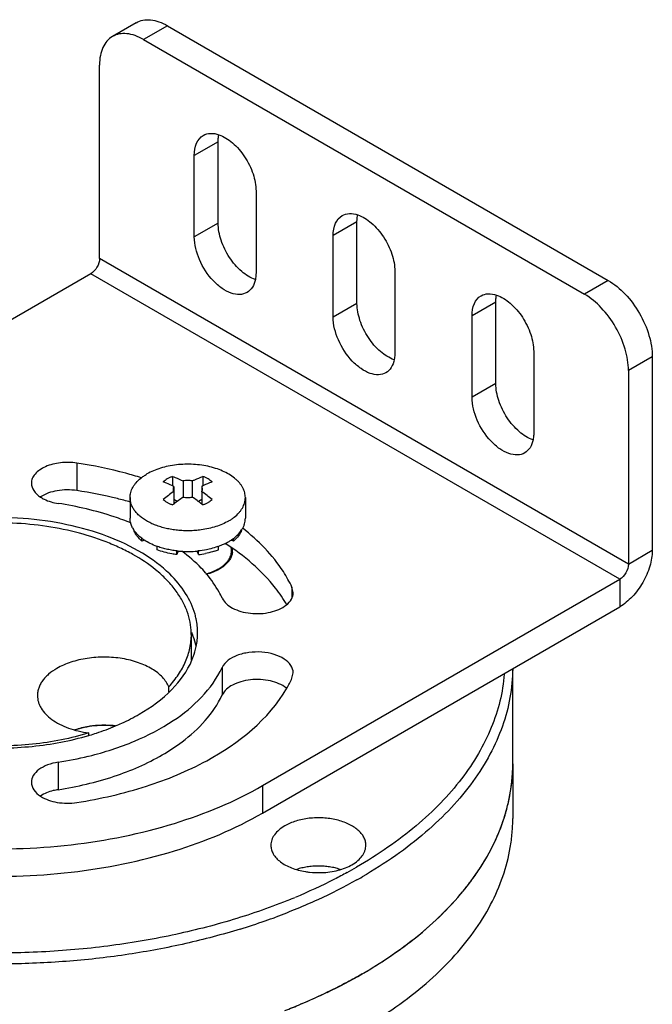
# Model space of a CAD drawing. Units: inches. Extents: x 0.5 to 43.5, y 0.5 to 33.5.
# Drawn here: x 3.2 to 4, y 30.4 to 31.7 of the extents above; entities that cross this region are included whole.
import ezdxf

# ---------------------------------------------------------------- set-up
doc = ezdxf.new("R2010")
doc.units = ezdxf.units.IN
doc.header["$LTSCALE"] = 2.42
doc.header["$MEASUREMENT"] = 0
doc.layers.get('0').update_dxf_attribs({"linetype": 'CONTINUOUS'})
for name, color, linetype in [('02___PRT_ALL_AXES', 7, 'CONTINUOUS'), ('AXIS', 7, 'CONTINUOUS'), ('AXIS_COSMETIC_THREADS', 7, 'CONTINUOUS')]:
    doc.layers.add(name, color=color, linetype=linetype)

msp = doc.modelspace()

# ---------------------------------------------------------------- linework, layer by layer
at = {"color": 7, "linetype": 'CONTINUOUS'}
for p, q in [((3.3128, 31.6822), (3.2827, 31.6648)), ((3.3522, 31.6783), (3.3221, 31.6609)), ((3.3522, 31.6783), (3.9089, 31.3568)), ((3.3221, 31.6609), (3.8789, 31.3395)), ((3.2664, 31.3845), (3.2664, 31.6288)), ((3.9345, 30.9987), (3.2664, 31.3845)), ((3.2553, 31.3652), (2.8043, 31.1048)), ((3.9234, 30.9795), (3.2553, 31.3652)), ((3.9089, 31.3568), (3.8789, 31.3395)), ((3.9646, 31.2604), (3.9345, 31.2431)), ((3.9646, 31.2604), (3.9646, 31.0161)), ((3.9345, 31.2431), (3.9345, 30.9987)), ((3.2378, 31.1262), (3.2378, 31.0915)), ((3.3587, 31.1093), (3.3587, 31.0975)), ((3.372, 31.1037), (3.372, 31.0832)), ((3.3836, 31.1037), (3.3836, 31.0832)), ((3.3969, 31.1093), (3.3969, 31.0975)), ((3.3601, 31.0968), (3.3601, 31.0746)), ((3.3955, 31.0968), (3.3955, 31.0746)), ((3.3643, 31.0778), (3.3601, 31.0802)), ((3.3955, 31.0802), (3.3913, 31.0778)), ((3.3198, 31.0278), (3.3198, 31.0312)), ((3.323, 31.0291), (3.3198, 31.0278)), ((3.4357, 31.0278), (3.4325, 31.0291)), ((3.4357, 31.0278), (3.4357, 31.0312)), ((3.3391, 31.0167), (3.3391, 31.0211)), ((3.4165, 31.0167), (3.4165, 31.0211)), ((3.9345, 30.9987), (3.9646, 31.0161)), ((3.3642, 31.0107), (3.3642, 31.0154)), ((3.3657, 31.0153), (3.3642, 31.0107)), ((3.3914, 31.0107), (3.3898, 31.0153)), ((3.3914, 31.0107), (3.3914, 31.0153)), ((3.4724, 30.7191), (3.9234, 30.9795)), ((3.9234, 30.9795), (3.9234, 30.9447)), ((3.5095, 30.9694), (3.5095, 30.956)), ((3.5111, 30.9625), (3.5095, 30.9694)), ((3.4724, 30.6844), (3.9234, 30.9447)), ((3.383, 30.8772), (3.3831, 30.8774)), ((3.4213, 30.8682), (3.4213, 30.8335)), ((3.5095, 30.8545), (3.5111, 30.8614)), ((3.2523, 30.7562), (3.253, 30.7563)), ((3.2142, 30.7486), (3.2142, 30.7139)), ((3.4724, 30.7191), (3.4724, 30.6844)), ((3.5086, 30.5759), (3.5075, 30.5754))]:
    msp.add_line(p, q, dxfattribs=at)
for centre, radius, start, end in [((3.298, 30.969), 0.1421, 68.1306, 69.9212), ((3.2932, 30.9572), 0.1548, 64.3764, 68.0827), ((3.3887, 31.0939), 0.00775, 330.3846, 336.4513), ((3.4861, 30.904), 0.2248, 124.1025, 128.3081), ((3.4946, 30.9018), 0.2189, 124.0541, 127.8965), ((3.2586, 30.8985), 0.223, 52.1394, 55.911), ((3.2721, 30.9077), 0.2202, 51.6484, 55.9418), ((3.504, 30.8894), 0.2346, 127.8444, 128.2877), ((3.2512, 30.889), 0.235, 51.7131, 52.1558), ((3.3846, 31.0994), 0.0886, 287.9363, 291.0833), ((3.3787, 31.122), 0.112, 276.5138, 281.0727), ((3.3902, 31.0391), 0.0534, 298.6189, 299.9921), ((3.2927, 30.8735), 0.0982, 21.9899, 23.1857), ((3.3049, 30.912), 0.0854, 348.1891, 359.9404), ((3.3633, 30.9225), 0.1612, 329.9871, 335.0651), ((3.2718, 30.6761), 0.1191, 95.1026, 96.1383), ((3.272, 30.6737), 0.1215, 91.3315, 95.0953), ((3.272, 30.6727), 0.1226, 89.7688, 91.3386), ((3.272, 30.673), 0.1222, 86.1589, 89.7716), ((3.2721, 30.6751), 0.1202, 84.4809, 86.1573), ((3.2723, 30.6767), 0.1185, 83.0934, 84.4801), ((3.1545, 31.1164), 0.3482, 286.3915, 286.594), ((3.1442, 31.2014), 0.4581, 278.7788, 283.6418), ((3.2849, 31.146), 0.612, 298.7223, 299.9976), ((3.2894, 31.1382), 0.6172, 299.2816, 299.9992), ((3.2226, 31.2743), 0.7547, 292.27, 292.6515), ((3.1922, 31.3572), 0.8571, 287.0839, 289.3044), ((3.2031, 31.326), 0.8241, 289.3064, 290.2946)]:
    msp.add_arc(centre, radius, start, end, dxfattribs=at)
for points, knots in [([(3.3128, 31.6822), (3.3154, 31.6837), (3.3213, 31.6859), (3.3313, 31.6861), (3.3418, 31.6836), (3.3487, 31.6803), (3.3522, 31.6783)], [0, 0, 0, 0, 0.217779, 0.450935, 0.71023, 1, 1, 1, 1]), ([(3.2827, 31.6648), (3.2801, 31.6633), (3.2753, 31.6593), (3.2701, 31.6508), (3.267, 31.6404), (3.2664, 31.6328), (3.2664, 31.6288)], [0, 0, 0, 0, 0.217778, 0.450934, 0.710229, 1, 1, 1, 1]), ([(3.3221, 31.6609), (3.3186, 31.6629), (3.3118, 31.6662), (3.3012, 31.6688), (3.2913, 31.6685), (3.2853, 31.6663), (3.2827, 31.6648)], [0, 0, 0, 0, 0.28977, 0.549065, 0.782221, 1, 1, 1, 1]), ([(3.2664, 31.3845), (3.2664, 31.3807), (3.2638, 31.3731), (3.2586, 31.3671), (3.2553, 31.3652)], [0, 0, 0, 0, 0.500002, 1, 1, 1, 1]), ([(3.9089, 31.3568), (3.9168, 31.3523), (3.9318, 31.3397), (3.9493, 31.3158), (3.9612, 31.2888), (3.9646, 31.2695), (3.9646, 31.2604)], [0, 0, 0, 0, 0.237226, 0.499999, 0.762773, 1, 1, 1, 1]), ([(3.9345, 31.2431), (3.9345, 31.2522), (3.9311, 31.2714), (3.9192, 31.2985), (3.9017, 31.3223), (3.8868, 31.3349), (3.8789, 31.3395)], [0, 0, 0, 0, 0.237227, 0.500001, 0.762774, 1, 1, 1, 1]), ([(3.2378, 31.1262), (3.231, 31.1273), (3.2174, 31.1275), (3.2013, 31.1236), (3.1908, 31.1179), (3.185, 31.1129), (3.1812, 31.1071), (3.1803, 31.1028), (3.1803, 31.1008)], [0, 0, 0, 0, 0.299506, 0.581585, 0.705704, 0.815384, 0.911814, 1, 1, 1, 1]), ([(3.3192, 31.1077), (3.3127, 31.1097), (3.2859, 31.1174), (3.2586, 31.123), (3.2378, 31.1262)], [0, 0, 0, 0, 0.244483, 1, 1, 1, 1]), ([(3.352, 31.1062), (3.3511, 31.1057), (3.3492, 31.1045), (3.3476, 31.1031), (3.3468, 31.1024)], [0, 0, 0, 0, 0.515975, 1, 1, 1, 1]), ([(3.3587, 31.1093), (3.3575, 31.1089), (3.3552, 31.108), (3.3531, 31.1068), (3.352, 31.1062)], [0, 0, 0, 0, 0.512685, 1, 1, 1, 1]), ([(3.3587, 31.1093), (3.3598, 31.1089), (3.3643, 31.1072), (3.3687, 31.1052), (3.372, 31.1037)], [0, 0, 0, 0, 0.244994, 1, 1, 1, 1]), ([(3.3836, 31.1037), (3.3826, 31.1038), (3.3807, 31.1041), (3.3778, 31.1042), (3.3749, 31.1041), (3.3729, 31.1038), (3.372, 31.1037)], [0, 0, 0, 0, 0.247909, 0.5, 0.752091, 1, 1, 1, 1]), ([(3.3836, 31.1037), (3.3847, 31.1042), (3.389, 31.1062), (3.3935, 31.108), (3.3969, 31.1093)], [0, 0, 0, 0, 0.255077, 1, 1, 1, 1]), ([(3.4088, 31.1024), (3.408, 31.1031), (3.4063, 31.1045), (3.4035, 31.1063), (3.4003, 31.108), (3.3981, 31.1089), (3.3969, 31.1093)], [0, 0, 0, 0, 0.228056, 0.471205, 0.728925, 1, 1, 1, 1]), ([(3.1803, 31.1008), (3.1803, 31.0975), (3.1829, 31.0903), (3.1885, 31.0854), (3.1918, 31.0833)], [0, 0, 0, 0, 0.454406, 1, 1, 1, 1]), ([(3.2378, 31.0915), (3.2296, 31.0928), (3.2135, 31.0927), (3.1981, 31.0876), (3.1918, 31.0835)], [0, 0, 0, 0, 0.526834, 1, 1, 1, 1]), ([(3.3053, 31.077), (3.2999, 31.0786), (3.2776, 31.0844), (3.255, 31.0889), (3.2378, 31.0915)], [0, 0, 0, 0, 0.24573, 1, 1, 1, 1]), ([(3.3601, 31.0968), (3.3598, 31.0963), (3.3595, 31.0955), (3.3592, 31.0943), (3.3592, 31.0937), (3.3592, 31.0934)], [0, 0, 0, 0, 0.511007, 0.757032, 1, 1, 1, 1]), ([(3.3592, 31.0934), (3.3592, 31.0932), (3.3592, 31.0926), (3.3595, 31.0914), (3.3598, 31.0906), (3.3601, 31.0901)], [0, 0, 0, 0, 0.242968, 0.488992, 1, 1, 1, 1]), ([(3.4088, 31.1024), (3.4077, 31.102), (3.4031, 31.1003), (3.3987, 31.0984), (3.3955, 31.0968)], [0, 0, 0, 0, 0.244995, 1, 1, 1, 1]), ([(3.3964, 31.0934), (3.3964, 31.0937), (3.3963, 31.0943), (3.3961, 31.0955), (3.3957, 31.0963), (3.3955, 31.0968)], [0, 0, 0, 0, 0.242968, 0.488992, 1, 1, 1, 1]), ([(3.3958, 31.0908), (3.396, 31.0913), (3.3963, 31.0921), (3.3964, 31.093), (3.3964, 31.0934)], [0, 0, 0, 0, 0.507273, 1, 1, 1, 1]), ([(3.1918, 31.0833), (3.1933, 31.0823), (3.2003, 31.0784), (3.2081, 31.0762), (3.2142, 31.0753)], [0, 0, 0, 0, 0.229479, 1, 1, 1, 1]), ([(3.3468, 31.0804), (3.3476, 31.0796), (3.3492, 31.0783), (3.3521, 31.0764), (3.3552, 31.0748), (3.3575, 31.0739), (3.3587, 31.0735)], [0, 0, 0, 0, 0.228056, 0.471205, 0.728925, 1, 1, 1, 1]), ([(3.372, 31.0832), (3.3729, 31.0831), (3.3749, 31.0828), (3.3778, 31.0827), (3.3807, 31.0828), (3.3826, 31.0831), (3.3836, 31.0832)], [0, 0, 0, 0, 0.247909, 0.5, 0.752091, 1, 1, 1, 1]), ([(3.4035, 31.0765), (3.4045, 31.0771), (3.4063, 31.0783), (3.408, 31.0796), (3.4088, 31.0804)], [0, 0, 0, 0, 0.515975, 1, 1, 1, 1]), ([(3.3065, 31.0504), (3.2994, 31.0533), (3.2694, 31.0643), (3.2381, 31.0716), (3.2142, 31.0753)], [0, 0, 0, 0, 0.240169, 1, 1, 1, 1]), ([(3.3969, 31.0735), (3.3981, 31.0739), (3.4003, 31.0748), (3.4025, 31.0759), (3.4035, 31.0765)], [0, 0, 0, 0, 0.512685, 1, 1, 1, 1]), ([(3.355, 30.9862), (3.3447, 30.9963), (3.3197, 31.0148), (3.2755, 31.0354), (3.2246, 31.0499), (3.151, 31.0601), (3.0757, 31.0559), (3.0059, 31.0372), (2.9744, 31.023), (2.9602, 31.0148)], [0, 0, 0, 0, 0.104037, 0.220837, 0.34823, 0.482607, 0.753788, 0.882036, 1, 1, 1, 1]), ([(3.3133, 31.0349), (3.3129, 31.0355), (3.3115, 31.0376), (3.3103, 31.04), (3.3096, 31.0418)], [0, 0, 0, 0, 0.258602, 1, 1, 1, 1]), ([(3.4459, 31.0418), (3.445, 31.0392), (3.4421, 31.0341), (3.438, 31.0298), (3.4357, 31.0278)], [0, 0, 0, 0, 0.474261, 1, 1, 1, 1]), ([(3.5095, 30.9694), (3.5063, 30.9762), (3.4905, 31.0047), (3.467, 31.0285), (3.4472, 31.0439)], [0, 0, 0, 0, 0.231817, 1, 1, 1, 1]), ([(3.3198, 31.0278), (3.3192, 31.0284), (3.3168, 31.0305), (3.3147, 31.033), (3.3133, 31.0349)], [0, 0, 0, 0, 0.261056, 1, 1, 1, 1]), ([(3.3642, 31.0107), (3.362, 31.011), (3.3534, 31.0122), (3.345, 31.0144), (3.3391, 31.0167)], [0, 0, 0, 0, 0.25913, 1, 1, 1, 1]), ([(3.5029, 30.9473), (3.4987, 30.9546), (3.4779, 30.9851), (3.449, 31.0094), (3.4252, 31.0249)], [0, 0, 0, 0, 0.229651, 1, 1, 1, 1]), ([(3.4315, 31.0077), (3.4319, 31.0086), (3.4326, 31.0105), (3.4331, 31.0134), (3.4332, 31.0163), (3.433, 31.0183), (3.4328, 31.0192)], [0, 0, 0, 0, 0.256088, 0.505543, 0.752171, 1, 1, 1, 1]), ([(3.9646, 31.0161), (3.9646, 31.0093), (3.9621, 30.9951), (3.9532, 30.9751), (3.9403, 30.9574), (3.9293, 30.9481), (3.9234, 30.9447)], [0, 0, 0, 0, 0.237239, 0.500002, 0.762764, 1, 1, 1, 1]), ([(3.4018, 30.9859), (3.3996, 30.9885), (3.39, 30.9992), (3.3791, 31.0086), (3.3703, 31.0152)], [0, 0, 0, 0, 0.239301, 1, 1, 1, 1]), ([(3.4119, 31.0151), (3.411, 31.0148), (3.4071, 31.0136), (3.4032, 31.0127), (3.4002, 31.0121)], [0, 0, 0, 0, 0.245103, 1, 1, 1, 1]), ([(3.4279, 31.0018), (3.4286, 31.0028), (3.43, 31.0046), (3.4311, 31.0067), (3.4315, 31.0077)], [0, 0, 0, 0, 0.512518, 1, 1, 1, 1]), ([(3.4006, 30.9863), (3.4034, 30.987), (3.4073, 30.9883), (3.4123, 30.9904), (3.4147, 30.9916), (3.4158, 30.9922)], [0, 0, 0, 0, 0.515963, 0.762394, 1, 1, 1, 1]), ([(3.417, 30.9928), (3.4181, 30.9935), (3.4202, 30.9948), (3.424, 30.9976), (3.4265, 31.0001), (3.4279, 31.0018)], [0, 0, 0, 0, 0.268313, 0.524532, 1, 1, 1, 1]), ([(3.9345, 30.9987), (3.9345, 30.9949), (3.9319, 30.9874), (3.9267, 30.9814), (3.9234, 30.9795)], [0, 0, 0, 0, 0.500002, 1, 1, 1, 1]), ([(3.3871, 30.9353), (3.3844, 30.9446), (3.3758, 30.9632), (3.3626, 30.9788), (3.355, 30.9862)], [0, 0, 0, 0, 0.475997, 1, 1, 1, 1]), ([(3.4213, 30.9557), (3.4201, 30.9583), (3.4146, 30.969), (3.4076, 30.9789), (3.4018, 30.9859)], [0, 0, 0, 0, 0.241054, 1, 1, 1, 1]), ([(3.4213, 30.9557), (3.4238, 30.9502), (3.4322, 30.9435), (3.4452, 30.9385), (3.4613, 30.9355), (3.4814, 30.9365), (3.4967, 30.9425), (3.5024, 30.9471)], [0, 0, 0, 0, 0.203669, 0.331029, 0.469907, 0.753736, 1, 1, 1, 1]), ([(3.5024, 30.9471), (3.5049, 30.9491), (3.5092, 30.9536), (3.5111, 30.9597), (3.5111, 30.9625)], [0, 0, 0, 0, 0.536994, 1, 1, 1, 1]), ([(3.3903, 30.9119), (3.3903, 30.9178), (3.3895, 30.9257), (3.3876, 30.9334), (3.3871, 30.9353)], [0, 0, 0, 0, 0.746931, 1, 1, 1, 1]), ([(2.6659, 30.9119), (2.6659, 30.8985), (2.6695, 30.8709), (2.6853, 30.8311), (2.711, 30.7934), (2.7593, 30.7449), (2.8416, 30.6948), (2.9599, 30.6553), (3.0927, 30.6366), (3.2292, 30.6404), (3.3583, 30.6662), (3.4375, 30.6989), (3.4724, 30.7191)], [0, 0, 0, 0, 0.042859, 0.087489, 0.135322, 0.187287, 0.304552, 0.438223, 0.58257, 0.729727, 0.87132, 1, 1, 1, 1]), ([(3.3885, 30.8946), (3.3882, 30.8959), (3.387, 30.9013), (3.3853, 30.9065), (3.3837, 30.9103)], [0, 0, 0, 0, 0.246985, 1, 1, 1, 1]), ([(3.3831, 30.8774), (3.3837, 30.8788), (3.3859, 30.8844), (3.3876, 30.8902), (3.3885, 30.8946)], [0, 0, 0, 0, 0.254049, 1, 1, 1, 1]), ([(3.5111, 30.8614), (3.5111, 30.8646), (3.5085, 30.8718), (3.4994, 30.8798), (3.4865, 30.8853), (3.4712, 30.8881), (3.4552, 30.8876), (3.4372, 30.8834), (3.4247, 30.8755), (3.4213, 30.8682)], [0, 0, 0, 0, 0.090835, 0.199705, 0.331122, 0.478816, 0.631226, 0.775493, 1, 1, 1, 1]), ([(2.6659, 30.8772), (2.6659, 30.8638), (2.6695, 30.8362), (2.6853, 30.7964), (2.711, 30.7587), (2.7593, 30.7102), (2.8416, 30.6601), (2.9599, 30.6206), (3.0927, 30.6019), (3.2292, 30.6057), (3.3583, 30.6315), (3.4375, 30.6642), (3.4724, 30.6844)], [0, 0, 0, 0, 0.042859, 0.087489, 0.135322, 0.187287, 0.304552, 0.438223, 0.58257, 0.729727, 0.87132, 1, 1, 1, 1]), ([(3.253, 30.7563), (3.2726, 30.7611), (3.3097, 30.7731), (3.371, 30.8046), (3.4085, 30.8406), (3.4213, 30.8682)], [0, 0, 0, 0, 0.292812, 0.559556, 1, 1, 1, 1]), ([(3.3165, 30.8091), (3.3315, 30.8177), (3.3578, 30.8368), (3.3772, 30.8635), (3.383, 30.8772)], [0, 0, 0, 0, 0.538506, 1, 1, 1, 1]), ([(3.7883, 30.8666), (3.7882, 30.8544), (3.7858, 30.8297), (3.776, 30.7933), (3.7601, 30.7577), (3.7384, 30.7232), (3.7109, 30.6902), (3.6781, 30.6589), (3.6402, 30.6296), (3.6125, 30.6121), (3.598, 30.6037)], [0, 0, 0, 0, 0.107956, 0.218042, 0.332064, 0.451511, 0.577489, 0.710707, 0.851554, 1, 1, 1, 1]), ([(3.7776, 30.8597), (3.7767, 30.8483), (3.7729, 30.8253), (3.7618, 30.7915), (3.7454, 30.7586), (3.7239, 30.7267), (3.6973, 30.6962), (3.6661, 30.6673), (3.6304, 30.6401), (3.6045, 30.6238), (3.5909, 30.616)], [0, 0, 0, 0, 0.107731, 0.218119, 0.332688, 0.452668, 0.578959, 0.712133, 0.852501, 1, 1, 1, 1]), ([(3.2378, 30.6977), (3.2675, 30.7023), (3.3241, 30.7153), (3.4192, 30.7543), (3.4802, 30.8025), (3.5029, 30.8419)], [0, 0, 0, 0, 0.291253, 0.559298, 1, 1, 1, 1]), ([(3.5024, 30.8421), (3.4967, 30.8467), (3.4814, 30.8527), (3.4613, 30.8537), (3.4452, 30.8506), (3.4322, 30.8457), (3.4238, 30.839), (3.4213, 30.8335)], [0, 0, 0, 0, 0.246264, 0.530094, 0.668972, 0.796331, 1, 1, 1, 1]), ([(3.3457, 30.7578), (3.3544, 30.7628), (3.3844, 30.7824), (3.4104, 30.81), (3.4213, 30.8335)], [0, 0, 0, 0, 0.279796, 1, 1, 1, 1]), ([(3.2867, 30.7944), (3.2893, 30.7955), (3.2995, 30.7999), (3.3094, 30.805), (3.3165, 30.8091)], [0, 0, 0, 0, 0.256773, 1, 1, 1, 1]), ([(2.9712, 30.8031), (2.9912, 30.7929), (3.0356, 30.7768), (3.1069, 30.7655), (3.1809, 30.7664), (3.2295, 30.7755), (3.2527, 30.7823)], [0, 0, 0, 0, 0.233491, 0.487583, 0.748187, 1, 1, 1, 1]), ([(3.235, 30.7894), (3.2431, 30.7922), (3.2603, 30.7957), (3.2779, 30.7955), (3.2867, 30.7944)], [0, 0, 0, 0, 0.491018, 1, 1, 1, 1]), ([(3.259, 30.7946), (3.2569, 30.7943), (3.2488, 30.7933), (3.2408, 30.7913), (3.2351, 30.7893)], [0, 0, 0, 0, 0.257853, 1, 1, 1, 1]), ([(3.2539, 30.7827), (3.2568, 30.7835), (3.2678, 30.787), (3.2787, 30.791), (3.2867, 30.7944)], [0, 0, 0, 0, 0.25516, 1, 1, 1, 1]), ([(3.2142, 30.7139), (3.2381, 30.7176), (3.2836, 30.7282), (3.3265, 30.7467), (3.3457, 30.7578)], [0, 0, 0, 0, 0.522697, 1, 1, 1, 1]), ([(3.2142, 30.7486), (3.2096, 30.7479), (3.201, 30.7457), (3.19, 30.7401), (3.1823, 30.7325), (3.1803, 30.7261), (3.1803, 30.7231)], [0, 0, 0, 0, 0.307945, 0.579287, 0.806232, 1, 1, 1, 1]), ([(3.1803, 30.7231), (3.1803, 30.7199), (3.1829, 30.7126), (3.1885, 30.7078), (3.1918, 30.7056)], [0, 0, 0, 0, 0.454408, 1, 1, 1, 1]), ([(3.2142, 30.7139), (3.2121, 30.7136), (3.2043, 30.712), (3.1967, 30.7091), (3.1918, 30.7059)], [0, 0, 0, 0, 0.269086, 1, 1, 1, 1]), ([(3.1918, 30.7056), (3.1981, 30.7016), (3.2135, 30.6965), (3.2296, 30.6964), (3.2378, 30.6977)], [0, 0, 0, 0, 0.473166, 1, 1, 1, 1]), ([(3.598, 30.4123), (3.6126, 30.4208), (3.6405, 30.4385), (3.6787, 30.468), (3.7117, 30.4996), (3.7392, 30.5329), (3.7609, 30.5677), (3.7767, 30.6037), (3.7847, 30.6345), (3.7878, 30.6592), (3.7884, 30.6715), (3.7884, 30.6777)], [0, 0, 0, 0, 0.148571, 0.289479, 0.422681, 0.548588, 0.667936, 0.781863, 0.891901, 0.94608, 1, 1, 1, 1]), ([(3.579, 30.6093), (3.5738, 30.6064), (3.5523, 30.595), (3.5302, 30.5848), (3.5133, 30.5778)], [0, 0, 0, 0, 0.244308, 1, 1, 1, 1]), ([(3.5913, 30.5999), (3.5752, 30.5909), (3.5417, 30.574), (3.5069, 30.5597), (3.489, 30.5531)], [0, 0, 0, 0, 0.48901, 1, 1, 1, 1]), ([(3.5075, 30.5754), (3.4838, 30.5657), (3.4346, 30.5485), (3.3574, 30.5289), (3.2765, 30.5153), (3.1931, 30.508), (3.1089, 30.5071), (3.0251, 30.5125), (2.9433, 30.5242), (2.8901, 30.5363), (2.8641, 30.5434)], [0, 0, 0, 0, 0.116832, 0.238716, 0.364414, 0.492552, 0.621664, 0.750251, 0.876833, 1, 1, 1, 1]), ([(3.444, 30.5379), (3.4214, 30.5309), (3.3748, 30.5186), (3.3029, 30.5051), (3.2288, 30.4966), (3.1535, 30.4931), (3.078, 30.4946), (3.0033, 30.5011), (2.9305, 30.5126), (2.883, 30.5236), (2.8598, 30.53)], [0, 0, 0, 0, 0.120312, 0.244155, 0.370489, 0.498205, 0.626153, 0.753178, 0.878151, 1, 1, 1, 1])]:
    msp.add_open_spline(points, degree=3, knots=knots, dxfattribs=at)
at = {"layer": '02___PRT_ALL_AXES', "color": 7, "linetype": 'CONTINUOUS'}
for p, q in [((3.3824, 30.8772), (3.3824, 30.9099)), ((3.7884, 30.7466), (3.7884, 30.8668)), ((3.3538, 30.8374), (3.3538, 30.8438)), ((3.2529, 30.7824), (3.2529, 30.7855))]:
    msp.add_line(p, q, dxfattribs=at)
for centre, radius, start, end in [((3.1701, 31.0704), 0.0253, 30.5371, 31.9572), ((3.4154, 31.0155), 0.0189, 355.1015, 8.7889), ((3.3009, 30.9099), 0.0814, 359.9996, 1.516), ((3.2207, 31.1575), 0.7748, 291.1579, 292.7385)]:
    msp.add_arc(centre, radius, start, end, dxfattribs=at)
for points, knots in [([(3.3372, 30.9915), (3.3283, 30.9988), (3.3135, 31.0086), (3.2921, 31.0195), (3.2682, 31.0297), (3.2356, 31.0399), (3.1942, 31.0478), (3.1509, 31.0513), (3.1073, 31.0504), (3.0646, 31.045), (3.0371, 31.0383), (3.0238, 31.0343)], [0, 0, 0, 0, 0.105253, 0.161646, 0.220338, 0.343708, 0.473319, 0.60659, 0.740694, 0.872742, 1, 1, 1, 1]), ([(3.4343, 31.0138), (3.4342, 31.0128), (3.4338, 31.0106), (3.4323, 31.0063), (3.4304, 31.0033), (3.4289, 31.0015)], [0, 0, 0, 0, 0.236952, 0.480465, 1, 1, 1, 1]), ([(3.3772, 30.9387), (3.3755, 30.9435), (3.371, 30.9531), (3.3621, 30.9668), (3.3507, 30.9798), (3.3419, 30.9877), (3.3372, 30.9915)], [0, 0, 0, 0, 0.230093, 0.472025, 0.728175, 1, 1, 1, 1]), ([(3.4289, 31.0015), (3.4274, 30.9996), (3.4239, 30.9962), (3.4174, 30.9919), (3.4097, 30.9883), (3.4041, 30.9865), (3.4012, 30.9857)], [0, 0, 0, 0, 0.217529, 0.457594, 0.719401, 1, 1, 1, 1]), ([(3.3823, 30.912), (3.3822, 30.9165), (3.3812, 30.9256), (3.3788, 30.9343), (3.3772, 30.9387)], [0, 0, 0, 0, 0.494939, 1, 1, 1, 1]), ([(3.3538, 30.8438), (3.3583, 30.8486), (3.3664, 30.8588), (3.3755, 30.8753), (3.3802, 30.8897), (3.382, 30.9013), (3.3824, 30.907), (3.3824, 30.9099)], [0, 0, 0, 0, 0.270611, 0.524302, 0.765363, 0.883115, 1, 1, 1, 1]), ([(3.3538, 30.8438), (3.3529, 30.8459), (3.3506, 30.8502), (3.3459, 30.8561), (3.3399, 30.8615), (3.3327, 30.8664), (3.3245, 30.8708), (3.3154, 30.8744), (3.3055, 30.8774), (3.2914, 30.8803), (3.273, 30.8818), (3.2546, 30.8805), (3.2404, 30.8778), (3.2304, 30.875), (3.2211, 30.8715), (3.2153, 30.8686), (3.2126, 30.867)], [0, 0, 0, 0, 0.044577, 0.092421, 0.144029, 0.199636, 0.259153, 0.322258, 0.388448, 0.457085, 0.598584, 0.740391, 0.809395, 0.876079, 0.939818, 1, 1, 1, 1]), ([(3.2126, 30.867), (3.2089, 30.8649), (3.2037, 30.8613), (3.1979, 30.8557), (3.1943, 30.8514), (3.1915, 30.8469), (3.1895, 30.8423), (3.1883, 30.8375), (3.188, 30.8343), (3.188, 30.8327)], [0, 0, 0, 0, 0.289263, 0.422567, 0.54851, 0.667889, 0.781866, 0.891952, 1, 1, 1, 1]), ([(3.188, 30.8327), (3.188, 30.8314), (3.1882, 30.8286), (3.1891, 30.8246), (3.1906, 30.8206), (3.1934, 30.8153), (3.1984, 30.8089), (3.2063, 30.8022), (3.216, 30.7963), (3.2272, 30.7914), (3.2397, 30.7877), (3.2484, 30.7861), (3.2529, 30.7855)], [0, 0, 0, 0, 0.04696, 0.094572, 0.143439, 0.19409, 0.302179, 0.421166, 0.551594, 0.692722, 0.842995, 1, 1, 1, 1]), ([(3.2529, 30.7855), (3.2415, 30.782), (3.218, 30.7761), (3.1816, 30.7707), (3.1441, 30.7685), (3.1066, 30.7697), (3.0697, 30.7741), (3.0345, 30.7818), (3.0018, 30.7925), (2.9814, 30.8018), (2.9718, 30.8069)], [0, 0, 0, 0, 0.123779, 0.251888, 0.382389, 0.513209, 0.642268, 0.76757, 0.887312, 1, 1, 1, 1]), ([(3.598, 30.4812), (3.6126, 30.4897), (3.6405, 30.5074), (3.6787, 30.5369), (3.7117, 30.5685), (3.7392, 30.6018), (3.7609, 30.6366), (3.7742, 30.6669), (3.7815, 30.6914), (3.7855, 30.7097), (3.7878, 30.7281), (3.7884, 30.7404), (3.7884, 30.7466)], [0, 0, 0, 0, 0.148579, 0.289446, 0.422644, 0.548541, 0.667876, 0.781792, 0.837227, 0.891911, 0.946085, 1, 1, 1, 1]), ([(3.5004, 30.6682), (3.4978, 30.6667), (3.493, 30.6634), (3.4881, 30.6583), (3.4854, 30.6539), (3.4839, 30.6506), (3.483, 30.6472), (3.4828, 30.6449), (3.4828, 30.6437)], [0, 0, 0, 0, 0.28934, 0.548316, 0.667744, 0.781761, 0.891904, 1, 1, 1, 1]), ([(3.6028, 30.6437), (3.6028, 30.6454), (3.6024, 30.6489), (3.6004, 30.654), (3.5971, 30.6588), (3.5927, 30.6632), (3.5872, 30.6672), (3.5808, 30.6707), (3.5736, 30.6736), (3.5629, 30.6767), (3.5486, 30.6787), (3.5341, 30.6783), (3.5227, 30.6765), (3.5146, 30.6744), (3.5072, 30.6717), (3.5025, 30.6695), (3.5004, 30.6682)], [0, 0, 0, 0, 0.042826, 0.087418, 0.135208, 0.18713, 0.243588, 0.304559, 0.369675, 0.438301, 0.582536, 0.729583, 0.801588, 0.871208, 0.937617, 1, 1, 1, 1]), ([(3.4828, 30.6437), (3.4828, 30.6418), (3.4834, 30.638), (3.4858, 30.6324), (3.4897, 30.6273), (3.495, 30.6225), (3.5015, 30.6184), (3.509, 30.6149), (3.5175, 30.6122), (3.5234, 30.6109), (3.5264, 30.6104)], [0, 0, 0, 0, 0.095271, 0.195241, 0.303561, 0.42237, 0.552348, 0.692978, 0.842874, 1, 1, 1, 1]), ([(3.5852, 30.6192), (3.5879, 30.6207), (3.5927, 30.624), (3.5975, 30.6292), (3.6003, 30.6336), (3.6017, 30.6369), (3.6026, 30.6403), (3.6028, 30.6426), (3.6028, 30.6437)], [0, 0, 0, 0, 0.28934, 0.548316, 0.667744, 0.781761, 0.891904, 1, 1, 1, 1]), ([(3.5468, 30.6092), (3.5504, 30.6093), (3.5574, 30.6099), (3.5675, 30.6119), (3.5768, 30.615), (3.5826, 30.6177), (3.5852, 30.6192)], [0, 0, 0, 0, 0.266466, 0.525142, 0.771123, 1, 1, 1, 1]), ([(3.5264, 30.6104), (3.5281, 30.6101), (3.5348, 30.6092), (3.5417, 30.609), (3.5468, 30.6092)], [0, 0, 0, 0, 0.247295, 1, 1, 1, 1]), ([(3.598, 30.4812), (3.5919, 30.4777), (3.5666, 30.4637), (3.5404, 30.4514), (3.5202, 30.4429)], [0, 0, 0, 0, 0.243207, 1, 1, 1, 1])]:
    msp.add_open_spline(points, degree=3, knots=knots, dxfattribs=at)
at = {"layer": 'AXIS', "color": 7, "linetype": 'CONTINUOUS'}
for p, q in [((3.305, 31.0827), (3.305, 31.0566)), ((3.4506, 31.0827), (3.4506, 31.0566))]:
    msp.add_line(p, q, dxfattribs=at)
for centre, radius, start, end in [((3.3364, 31.0593), 0.0319, 207.0001, 212.127), ((3.3376, 31.06), 0.0334, 212.1084, 212.8649), ((3.3379, 31.0602), 0.0337, 212.8641, 213.1078), ((3.4177, 31.0602), 0.0337, 326.8919, 327.136), ((3.418, 31.06), 0.0334, 327.1352, 327.8918), ((3.3964, 31.0838), 0.0657, 299.9856, 303.4758), ((3.3707, 31.1081), 0.0927, 250.008, 250.483), ((3.3849, 31.1081), 0.0926, 289.5165, 289.992), ((3.3931, 31.0895), 0.0723, 295.878, 299.9772), ((3.3777, 31.1385), 0.1239, 264.4648, 266.3282), ((3.3778, 31.1402), 0.1256, 266.3308, 275.5132), ((3.378, 31.1369), 0.1223, 275.5388, 276.1386)]:
    msp.add_arc(centre, radius, start, end, dxfattribs=at)
for points, knots in [([(3.4506, 31.0827), (3.4506, 31.0838), (3.4504, 31.0858), (3.4498, 31.0889), (3.4489, 31.092), (3.4475, 31.095), (3.4457, 31.0979), (3.4436, 31.1008), (3.4411, 31.1035), (3.4373, 31.1071), (3.4316, 31.1112), (3.4239, 31.1155), (3.4151, 31.119), (3.4055, 31.1218), (3.3954, 31.1237), (3.3849, 31.1247), (3.3742, 31.1249), (3.3636, 31.1241), (3.3533, 31.1225), (3.3436, 31.12), (3.3345, 31.1167), (3.3289, 31.114), (3.3263, 31.1125)], [0, 0, 0, 0, 0.021329, 0.042887, 0.06489, 0.087532, 0.110979, 0.135363, 0.160783, 0.187306, 0.243737, 0.304679, 0.369759, 0.438349, 0.509628, 0.582645, 0.656369, 0.729738, 0.801707, 0.871292, 0.937623, 1, 1, 1, 1]), ([(3.305, 31.0827), (3.305, 31.0838), (3.3051, 31.086), (3.3058, 31.0892), (3.3069, 31.0924), (3.3084, 31.0956), (3.3103, 31.0986), (3.3135, 31.1026), (3.3163, 31.1054), (3.3184, 31.107)], [0, 0, 0, 0, 0.113088, 0.227501, 0.344488, 0.46516, 0.590448, 0.721081, 1, 1, 1, 1]), ([(3.3184, 31.107), (3.3196, 31.108), (3.3222, 31.1099), (3.3249, 31.1116), (3.3263, 31.1125)], [0, 0, 0, 0, 0.488767, 1, 1, 1, 1]), ([(3.3058, 31.0763), (3.3056, 31.0774), (3.3051, 31.0795), (3.305, 31.0817), (3.305, 31.0827)], [0, 0, 0, 0, 0.502896, 1, 1, 1, 1]), ([(3.4496, 31.0757), (3.4499, 31.0769), (3.4504, 31.0792), (3.4506, 31.0816), (3.4506, 31.0827)], [0, 0, 0, 0, 0.503438, 1, 1, 1, 1]), ([(3.3947, 31.0419), (3.3922, 31.0415), (3.3873, 31.041), (3.3798, 31.0406), (3.3723, 31.0408), (3.3649, 31.0413), (3.3576, 31.0423), (3.3505, 31.0437), (3.3437, 31.0455), (3.3372, 31.0477), (3.3312, 31.0503), (3.3257, 31.0533), (3.3207, 31.0565), (3.3164, 31.06), (3.3126, 31.0638), (3.3096, 31.0678), (3.3073, 31.0719), (3.3062, 31.0749), (3.3058, 31.0763)], [0, 0, 0, 0, 0.072663, 0.145983, 0.219443, 0.292522, 0.364709, 0.43551, 0.504464, 0.571152, 0.635216, 0.696368, 0.754409, 0.809254, 0.860947, 0.909688, 0.955853, 1, 1, 1, 1]), ([(3.4293, 31.053), (3.4306, 31.0538), (3.4331, 31.0553), (3.4376, 31.0586), (3.4416, 31.0623), (3.4449, 31.0663), (3.4469, 31.0694), (3.4485, 31.0725), (3.4492, 31.0746), (3.4496, 31.0757)], [0, 0, 0, 0, 0.144287, 0.282811, 0.542026, 0.663388, 0.779715, 0.891643, 1, 1, 1, 1]), ([(3.3059, 31.0501), (3.3056, 31.0511), (3.3051, 31.0533), (3.305, 31.0555), (3.305, 31.0566)], [0, 0, 0, 0, 0.502987, 1, 1, 1, 1]), ([(3.4293, 31.053), (3.4268, 31.0516), (3.4216, 31.049), (3.4132, 31.0459), (3.4042, 31.0434), (3.3979, 31.0423), (3.3947, 31.0419)], [0, 0, 0, 0, 0.231502, 0.47691, 0.733995, 1, 1, 1, 1]), ([(3.4462, 31.0423), (3.4469, 31.0434), (3.4482, 31.0457), (3.4496, 31.0493), (3.4504, 31.0529), (3.4506, 31.0554), (3.4506, 31.0566)], [0, 0, 0, 0, 0.26168, 0.513585, 0.758584, 1, 1, 1, 1]), ([(3.3079, 31.0448), (3.3075, 31.0456), (3.3067, 31.0474), (3.3061, 31.0492), (3.3059, 31.0501)], [0, 0, 0, 0, 0.506292, 1, 1, 1, 1]), ([(3.316, 31.0344), (3.3148, 31.0355), (3.3125, 31.0379), (3.3105, 31.0405), (3.3096, 31.0418)], [0, 0, 0, 0, 0.514036, 1, 1, 1, 1]), ([(3.4327, 31.029), (3.434, 31.0299), (3.4367, 31.0318), (3.4413, 31.0359), (3.4443, 31.0393), (3.4459, 31.0418)], [0, 0, 0, 0, 0.269545, 0.525842, 1, 1, 1, 1]), ([(3.3229, 31.029), (3.3223, 31.0294), (3.3199, 31.0311), (3.3176, 31.0329), (3.316, 31.0344)], [0, 0, 0, 0, 0.258464, 1, 1, 1, 1]), ([(3.339, 31.0211), (3.3361, 31.0221), (3.3305, 31.0244), (3.3253, 31.0274), (3.3229, 31.029)], [0, 0, 0, 0, 0.516692, 1, 1, 1, 1]), ([(3.3657, 31.0152), (3.3634, 31.0154), (3.3589, 31.0159), (3.3523, 31.0172), (3.3459, 31.0188), (3.3417, 31.0201), (3.3397, 31.0208)], [0, 0, 0, 0, 0.257864, 0.511433, 0.759255, 1, 1, 1, 1]), ([(3.4047, 31.0176), (3.4036, 31.0173), (3.3991, 31.0163), (3.3945, 31.0157), (3.3911, 31.0153)], [0, 0, 0, 0, 0.246466, 1, 1, 1, 1]), ([(3.4159, 31.0208), (3.415, 31.0205), (3.4113, 31.0192), (3.4075, 31.0182), (3.4047, 31.0176)], [0, 0, 0, 0, 0.244931, 1, 1, 1, 1]), ([(3.4247, 31.0245), (3.424, 31.0242), (3.4214, 31.0229), (3.4187, 31.0218), (3.4166, 31.0211)], [0, 0, 0, 0, 0.244666, 1, 1, 1, 1]), ([(3.5702, 30.6132), (3.5681, 30.6139), (3.5638, 30.6152), (3.557, 30.6165), (3.55, 30.6173), (3.5428, 30.6176), (3.5357, 30.6173), (3.5286, 30.6165), (3.5219, 30.6151), (3.5175, 30.6139), (3.5154, 30.6132)], [0, 0, 0, 0, 0.119829, 0.244039, 0.371264, 0.500024, 0.628781, 0.755998, 0.880195, 1, 1, 1, 1])]:
    msp.add_open_spline(points, degree=3, knots=knots, dxfattribs=at)
at = {"layer": 'AXIS_COSMETIC_THREADS', "color": 7, "linetype": 'CONTINUOUS'}
for p, q in [((3.4162, 31.532), (3.3861, 31.5147)), ((3.4162, 31.4292), (3.4162, 31.532)), ((3.3861, 31.4118), (3.3861, 31.5147)), ((3.4641, 31.4697), (3.4641, 31.3668)), ((3.4162, 31.4292), (3.3861, 31.4118)), ((3.5916, 31.4308), (3.5615, 31.4134)), ((3.5916, 31.3279), (3.5916, 31.4308)), ((3.5615, 31.3106), (3.5615, 31.4134)), ((3.6394, 31.3684), (3.6394, 31.2655)), ((3.5916, 31.3279), (3.5615, 31.3106)), ((3.767, 31.3295), (3.7369, 31.3122)), ((3.767, 31.2267), (3.767, 31.3295)), ((3.7369, 31.2093), (3.7369, 31.3122)), ((3.8148, 31.2672), (3.8148, 31.1643)), ((3.767, 31.2267), (3.7369, 31.2093)), ((3.7884, 30.7466), (3.7884, 30.6777))]:
    msp.add_line(p, q, dxfattribs=at)
for centre, radius, start, end in [((3.2741, 31.0428), 0.6483, 295.5666, 299.9746), ((3.2406, 31.1111), 0.7243, 292.7102, 295.6263), ((3.2208, 31.1575), 0.7748, 291.1622, 292.7379)]:
    msp.add_arc(centre, radius, start, end, dxfattribs=at)
for points, knots in [([(3.3861, 31.5147), (3.3861, 31.5199), (3.3874, 31.5297), (3.3938, 31.5378), (3.3975, 31.5399)], [0, 0, 0, 0, 0.550767, 1, 1, 1, 1]), ([(3.3975, 31.5399), (3.4002, 31.5415), (3.407, 31.5432), (3.4137, 31.542), (3.4171, 31.5408)], [0, 0, 0, 0, 0.467316, 1, 1, 1, 1]), ([(3.4162, 31.532), (3.4162, 31.5328), (3.4162, 31.5357), (3.4166, 31.5385), (3.417, 31.5406)], [0, 0, 0, 0, 0.260065, 1, 1, 1, 1]), ([(3.4171, 31.5408), (3.4234, 31.5387), (3.4359, 31.5306), (3.4506, 31.5133), (3.461, 31.4923), (3.4641, 31.477), (3.4641, 31.4697)], [0, 0, 0, 0, 0.223353, 0.485418, 0.755644, 1, 1, 1, 1]), ([(3.5615, 31.4134), (3.5615, 31.4187), (3.5628, 31.4285), (3.5692, 31.4365), (3.5729, 31.4386)], [0, 0, 0, 0, 0.550767, 1, 1, 1, 1]), ([(3.5729, 31.4386), (3.5756, 31.4402), (3.5824, 31.442), (3.5891, 31.4407), (3.5925, 31.4396)], [0, 0, 0, 0, 0.467316, 1, 1, 1, 1]), ([(3.5916, 31.4308), (3.5916, 31.4315), (3.5916, 31.4344), (3.592, 31.4373), (3.5924, 31.4394)], [0, 0, 0, 0, 0.260065, 1, 1, 1, 1]), ([(3.5925, 31.4396), (3.5988, 31.4375), (3.6113, 31.4294), (3.626, 31.412), (3.6364, 31.3911), (3.6394, 31.3757), (3.6394, 31.3684)], [0, 0, 0, 0, 0.223353, 0.485418, 0.755644, 1, 1, 1, 1]), ([(3.4632, 31.358), (3.4569, 31.3601), (3.4443, 31.3682), (3.4296, 31.3856), (3.4193, 31.4065), (3.4162, 31.4219), (3.4162, 31.4292)], [0, 0, 0, 0, 0.223353, 0.485418, 0.755644, 1, 1, 1, 1]), ([(3.4527, 31.3416), (3.4499, 31.34), (3.443, 31.3382), (3.4319, 31.3404), (3.4205, 31.3466), (3.4055, 31.3599), (3.3915, 31.3816), (3.3861, 31.402), (3.3861, 31.4118)], [0, 0, 0, 0, 0.087145, 0.186853, 0.304525, 0.438667, 0.730127, 1, 1, 1, 1]), ([(3.4641, 31.3668), (3.4641, 31.3661), (3.464, 31.3632), (3.4637, 31.3603), (3.4633, 31.3582)], [0, 0, 0, 0, 0.260065, 1, 1, 1, 1]), ([(3.4633, 31.3582), (3.4626, 31.3547), (3.4603, 31.3482), (3.4554, 31.3431), (3.4527, 31.3416)], [0, 0, 0, 0, 0.533075, 1, 1, 1, 1]), ([(3.7483, 31.3374), (3.751, 31.339), (3.7577, 31.3407), (3.7645, 31.3395), (3.7678, 31.3383)], [0, 0, 0, 0, 0.467316, 1, 1, 1, 1]), ([(3.6386, 31.2567), (3.6322, 31.2589), (3.6197, 31.267), (3.605, 31.2843), (3.5947, 31.3053), (3.5916, 31.3206), (3.5916, 31.3279)], [0, 0, 0, 0, 0.223353, 0.485418, 0.755644, 1, 1, 1, 1]), ([(3.7369, 31.3122), (3.7369, 31.3174), (3.7382, 31.3272), (3.7446, 31.3352), (3.7483, 31.3374)], [0, 0, 0, 0, 0.550767, 1, 1, 1, 1]), ([(3.767, 31.3295), (3.767, 31.3303), (3.767, 31.3332), (3.7673, 31.336), (3.7678, 31.3381)], [0, 0, 0, 0, 0.260065, 1, 1, 1, 1]), ([(3.7678, 31.3383), (3.7742, 31.3362), (3.7867, 31.3281), (3.8014, 31.3107), (3.8117, 31.2898), (3.8148, 31.2744), (3.8148, 31.2672)], [0, 0, 0, 0, 0.223353, 0.485418, 0.755644, 1, 1, 1, 1]), ([(3.628, 31.2403), (3.6253, 31.2387), (3.6184, 31.2369), (3.6072, 31.2392), (3.5959, 31.2454), (3.5809, 31.2586), (3.5669, 31.2803), (3.5615, 31.3007), (3.5615, 31.3106)], [0, 0, 0, 0, 0.087145, 0.186853, 0.304525, 0.438667, 0.730127, 1, 1, 1, 1]), ([(3.6394, 31.2655), (3.6394, 31.2648), (3.6394, 31.2619), (3.6391, 31.259), (3.6387, 31.2569)], [0, 0, 0, 0, 0.260065, 1, 1, 1, 1]), ([(3.6387, 31.2569), (3.638, 31.2534), (3.6357, 31.2469), (3.6308, 31.2419), (3.628, 31.2403)], [0, 0, 0, 0, 0.533075, 1, 1, 1, 1]), ([(3.8139, 31.1555), (3.8076, 31.1576), (3.7951, 31.1657), (3.7804, 31.1831), (3.77, 31.204), (3.767, 31.2194), (3.767, 31.2267)], [0, 0, 0, 0, 0.223353, 0.485418, 0.755644, 1, 1, 1, 1]), ([(3.8034, 31.1391), (3.8007, 31.1375), (3.7938, 31.1357), (3.7826, 31.1379), (3.7712, 31.1441), (3.7563, 31.1574), (3.7423, 31.179), (3.7369, 31.1994), (3.7369, 31.2093)], [0, 0, 0, 0, 0.087145, 0.186853, 0.304525, 0.438667, 0.730127, 1, 1, 1, 1]), ([(3.814, 31.1557), (3.8133, 31.1522), (3.8111, 31.1456), (3.8061, 31.1406), (3.8034, 31.1391)], [0, 0, 0, 0, 0.533075, 1, 1, 1, 1]), ([(3.8148, 31.1643), (3.8148, 31.1635), (3.8148, 31.1607), (3.8145, 31.1578), (3.814, 31.1557)], [0, 0, 0, 0, 0.260065, 1, 1, 1, 1]), ([(3.6379, 30.5065), (3.6496, 30.5146), (3.6719, 30.5315), (3.7022, 30.5589), (3.7242, 30.5834), (3.7395, 30.6035), (3.7529, 30.6235), (3.767, 30.6493), (3.7793, 30.6813), (3.7867, 30.7138), (3.7884, 30.7357), (3.7884, 30.7466)], [0, 0, 0, 0, 0.145531, 0.284076, 0.415861, 0.479384, 0.541422, 0.661411, 0.776927, 0.889283, 1, 1, 1, 1]), ([(3.598, 30.4812), (3.6014, 30.4832), (3.615, 30.4912), (3.6282, 30.4998), (3.6379, 30.5065)], [0, 0, 0, 0, 0.254416, 1, 1, 1, 1])]:
    msp.add_open_spline(points, degree=3, knots=knots, dxfattribs=at)

doc.saveas('drawing.dxf')
